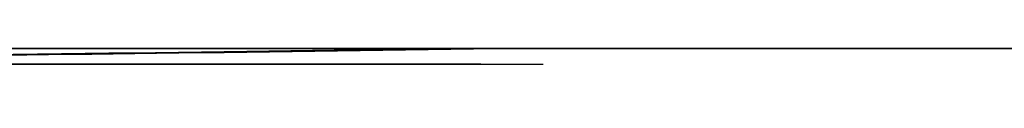
# Model space of a CAD drawing. Units: centimetres. Extents: x 3221 to 4318, y 560 to 1365.
# Drawn here: x 3800 to 3802, y 974 to 974 of the extents above; entities that cross this region are included whole.
import ezdxf

# ---------------------------------------------------------------- set-up
doc = ezdxf.new("R2010")
doc.units = ezdxf.units.CM
doc.header["$MEASUREMENT"] = 0
doc.layers.add('Warstwa 1', color=7, linetype='Continuous')

msp = doc.modelspace()

# ---------------------------------------------------------------- linework, layer by layer
at = {"layer": 'Warstwa 1'}
for points in [[(3801.0462, 974.4827), (3797.9904, 974.4827), (3794.9031, 974.4512), (3791.8473, 974.4512)], [(3801.0462, 974.4827), (3797.9904, 974.4827), (3794.9031, 974.4512), (3791.8473, 974.4512)], [(3801.0462, 974.4827), (3798.274, 974.4827), (3795.5017, 974.4512), (3792.7294, 974.4512)], [(3801.0462, 974.4827), (3798.274, 974.4827), (3795.5017, 974.4512), (3792.7294, 974.4512)], [(3801.0462, 974.4827), (3798.274, 974.4827), (3795.5017, 974.4512), (3792.7294, 974.4512)], [(3800.8887, 974.4827), (3798.1794, 974.4827), (3795.4387, 974.4512), (3792.7294, 974.4512)], [(3801.0462, 974.4827), (3798.6205, 974.4827), (3796.1947, 974.4827), (3793.8005, 974.4512)], [(3801.0462, 974.4827), (3798.652, 974.4827), (3796.2263, 974.4827), (3793.832, 974.4512)], [(3801.0462, 974.4827), (3798.652, 974.4827), (3796.2578, 974.4827), (3793.895, 974.4512)], [(3800.4162, 974.4827), (3798.2425, 974.4827), (3796.0687, 974.4827), (3793.895, 974.4512)], [(3800.9517, 974.4827), (3798.589, 974.4827), (3796.2263, 974.4827), (3793.895, 974.4512)], [(3801.1407, 974.4827), (3799.156, 974.4827), (3797.1398, 974.4827), (3795.1551, 974.4512)], [(3795.1551, 974.4512), (3797.1083, 974.4512), (3799.0615, 974.4512), (3801.0147, 974.4827)], [(3795.1551, 974.4512), (3797.1083, 974.4512), (3799.0615, 974.4512), (3801.0147, 974.4827)], [(3801.1407, 974.4827), (3799.156, 974.4827), (3797.1713, 974.4827), (3795.1866, 974.4512)], [(3801.0462, 974.4827), (3799.1245, 974.4827), (3797.1713, 974.4827), (3795.2181, 974.4512)], [(3801.1407, 974.4827), (3799.156, 974.4827), (3797.2028, 974.4827), (3795.2181, 974.4512)], [(3801.0462, 974.4827), (3799.1245, 974.4827), (3797.1713, 974.4827), (3795.2497, 974.4512)], [(3795.2497, 974.4512), (3797.1713, 974.4512), (3799.093, 974.4512), (3801.0147, 974.4827)], [(3795.2497, 974.4512), (3797.1713, 974.4512), (3799.093, 974.4512), (3801.0462, 974.4827)], [(3801.0462, 974.4827), (3799.1245, 974.4827), (3797.1713, 974.4827), (3795.2497, 974.4512)], [(3801.0462, 974.4827), (3799.1245, 974.4827), (3797.1713, 974.4827), (3795.2497, 974.4512)], [(3801.0462, 974.4827), (3799.1245, 974.4827), (3797.1713, 974.4827), (3795.2497, 974.4512)], [(3801.1407, 974.4827), (3799.1875, 974.4827), (3797.2344, 974.4827), (3795.2497, 974.4512)], [(3795.2812, 974.4512), (3797.2028, 974.4512), (3799.1245, 974.4512), (3801.0147, 974.4827)], [(3795.2812, 974.4512), (3797.2028, 974.4512), (3799.1245, 974.4512), (3801.0147, 974.4827)], [(3801.0462, 974.4827), (3799.156, 974.4827), (3797.2344, 974.4827), (3795.3127, 974.4512)], [(3801.0462, 974.4827), (3799.156, 974.4827), (3797.2344, 974.4827), (3795.3127, 974.4512)], [(3801.0462, 974.4827), (3799.156, 974.4827), (3797.2344, 974.4827), (3795.3442, 974.4512)], [(3801.0462, 974.4827), (3799.156, 974.4827), (3797.2659, 974.4827), (3795.3757, 974.4512)], [(3795.4387, 974.4512), (3797.2974, 974.4512), (3799.156, 974.4512), (3801.0147, 974.4827)], [(3801.0462, 974.4827), (3799.2191, 974.4827), (3797.3604, 974.4827), (3795.5017, 974.4512)], [(3801.0462, 974.4827), (3799.3136, 974.4827), (3797.5809, 974.4827), (3795.8797, 974.4827)], [(3801.1407, 974.4827), (3799.4711, 974.4827), (3797.7699, 974.4827), (3796.0687, 974.4827)], [(3801.1092, 974.4827), (3799.4396, 974.4827), (3797.7699, 974.4827), (3796.1317, 974.4827)], [(3801.1407, 974.4827), (3799.5026, 974.4827), (3797.8644, 974.4827), (3796.2578, 974.4827)], [(3801.0462, 974.4827), (3799.4711, 974.4827), (3797.8644, 974.4827), (3796.2893, 974.4827)], [(3801.0462, 974.4827), (3799.4711, 974.4827), (3797.8959, 974.4827), (3796.3208, 974.4827)], [(3801.1407, 974.4827), (3799.5971, 974.4827), (3798.0534, 974.4827), (3796.5098, 974.4827)], [(3801.0462, 974.4827), (3799.5656, 974.4827), (3798.0534, 974.4827), (3796.5728, 974.4827)], [(3801.1407, 974.4827), (3799.6286, 974.4827), (3798.1164, 974.4827), (3796.6358, 974.4827)], [(3801.0462, 974.4827), (3799.6916, 974.4827), (3798.3055, 974.4827), (3796.9508, 974.4827)], [(3801.1407, 974.4827), (3799.7546, 974.4827), (3798.3685, 974.4827), (3796.9823, 974.4827)], [(3801.0462, 974.4827), (3799.9751, 974.4827), (3798.8725, 974.4827), (3797.8014, 974.4827)], [(3801.0462, 974.4827), (3799.9751, 974.4827), (3798.904, 974.4827), (3797.8644, 974.4827)], [(3801.0462, 974.4827), (3800.0696, 974.4827), (3799.0615, 974.4827), (3798.0849, 974.4827)], [(3801.0462, 974.4827), (3800.1011, 974.4827), (3799.1245, 974.4827), (3798.1479, 974.4827)], [(3801.0462, 974.4827), (3800.1011, 974.4827), (3799.156, 974.4827), (3798.211, 974.4827)], [(3801.2668, 974.4827), (3800.4162, 974.4827), (3799.5026, 974.4827), (3798.6205, 974.4827)], [(3801.0462, 974.4827), (3800.2587, 974.4827), (3799.4396, 974.4827), (3798.6835, 974.4827)], [(3801.0462, 974.4827), (3800.2902, 974.4827), (3799.4711, 974.4827), (3798.715, 974.4827)], [(3801.0462, 974.4827), (3800.3217, 974.4827), (3799.5341, 974.4827), (3798.8095, 974.4827)], [(3801.0462, 974.4827), (3800.3532, 974.4827), (3799.6601, 974.4827), (3798.967, 974.4827)], [(3799.2821, 974.4827), (3799.8491, 974.4827), (3800.4792, 974.4827), (3801.0462, 974.4827)], [(3801.0462, 974.4827), (3800.6367, 974.4827), (3800.1641, 974.4827), (3799.7546, 974.4827)], [(3801.2668, 974.4827), (3800.8572, 974.4827), (3800.3847, 974.4827), (3799.9751, 974.4827)], [(3800.1326, 974.4827), (3800.4477, 974.4827), (3800.8257, 974.4827), (3801.1407, 974.4827)], [(3801.0462, 974.4827), (3800.8572, 974.4827), (3800.6052, 974.4827), (3800.4162, 974.4827)], [(3801.0462, 974.4827), (3800.9517, 974.4827), (3800.6997, 974.4827), (3800.6052, 974.4827)], [(3801.1407, 974.4827), (3801.0777, 974.4827), (3800.8887, 974.4827), (3800.8257, 974.4827)], [(3801.0462, 974.4827), (3801.0147, 974.4827), (3800.9517, 974.4827), (3800.8887, 974.4827)], [(3801.0462, 974.4827), (3801.0462, 974.4827), (3800.9517, 974.4827), (3800.9517, 974.4827)], [(3801.1092, 974.4827), (3801.0777, 974.4827), (3801.0462, 974.4827), (3801.0147, 974.4827)], [(3801.1092, 974.4827), (3801.1092, 974.4827), (3801.0147, 974.4827), (3801.0147, 974.4827)], [(3801.1092, 974.4827), (3801.1092, 974.4827), (3801.0147, 974.4827), (3801.0147, 974.4827)], [(3801.1092, 974.4827), (3801.1092, 974.4827), (3801.0147, 974.4827), (3801.0147, 974.4827)], [(3801.0462, 974.4827), (3801.0462, 974.4827), (3801.0462, 974.4827), (3801.0462, 974.4827)], [(3801.0462, 974.4827), (3801.0462, 974.4827), (3801.0462, 974.4827), (3801.0462, 974.4827)], [(3801.0462, 974.4827), (3801.0462, 974.4827), (3801.0462, 974.4827), (3801.0462, 974.4827)], [(3801.0462, 974.4827), (3801.0462, 974.4827), (3801.0462, 974.4827), (3801.0462, 974.4827)], [(3801.0462, 974.4827), (3801.0462, 974.4827), (3801.0462, 974.4827), (3801.0462, 974.4827)], [(3801.0462, 974.4827), (3801.0462, 974.4827), (3801.0462, 974.4827), (3801.0462, 974.4827)], [(3801.0462, 974.4827), (3801.0462, 974.4827), (3801.0462, 974.4827), (3801.0462, 974.4827)], [(3801.0462, 974.4827), (3801.0462, 974.4827), (3801.0462, 974.4827), (3801.0462, 974.4827)], [(3801.0462, 974.4827), (3801.0462, 974.4827), (3801.0462, 974.4827), (3801.0462, 974.4827)], [(3801.0462, 974.4827), (3801.0462, 974.4827), (3801.0462, 974.4827), (3801.0462, 974.4827)], [(3801.0462, 974.4827), (3801.0462, 974.4827), (3801.0462, 974.4827), (3801.0462, 974.4827)], [(3801.0462, 974.4827), (3801.0462, 974.4827), (3801.0777, 974.4827), (3801.0777, 974.4827)], [(3801.0462, 974.4827), (3801.0462, 974.4827), (3801.0462, 974.4827), (3801.0462, 974.4827)], [(3801.0462, 974.4827), (3801.0462, 974.4827), (3801.0462, 974.4827), (3801.0462, 974.4827)], [(3801.0777, 974.4827), (3801.0777, 974.4827), (3801.0462, 974.4827), (3801.0462, 974.4827)], [(3801.0462, 974.4827), (3801.0462, 974.4827), (3801.0462, 974.4827), (3801.0462, 974.4827)], [(3801.0777, 974.4827), (3801.0777, 974.4827), (3801.0462, 974.4827), (3801.0462, 974.4827)], [(3801.0462, 974.4827), (3801.0462, 974.4827), (3801.0462, 974.4827), (3801.0462, 974.4827)], [(3801.0777, 974.4827), (3801.0777, 974.4827), (3801.0462, 974.4827), (3801.0462, 974.4827)], [(3801.0462, 974.4827), (3801.0462, 974.4827), (3801.0462, 974.4827), (3801.0462, 974.4827)], [(3801.0462, 974.4827), (3801.0462, 974.4827), (3801.0462, 974.4827), (3801.0462, 974.4827)], [(3801.0462, 974.4827), (3801.0462, 974.4827), (3801.0462, 974.4827), (3801.0462, 974.4827)], [(3801.0462, 974.4827), (3801.0462, 974.4827), (3801.0462, 974.4827), (3801.0462, 974.4827)], [(3801.0777, 974.4827), (3801.0777, 974.4827), (3801.0462, 974.4827), (3801.0462, 974.4827)], [(3801.0462, 974.4827), (3801.0462, 974.4827), (3801.0462, 974.4827), (3801.0462, 974.4827)], [(3801.0462, 974.4827), (3801.0462, 974.4827), (3801.0462, 974.4827), (3801.0462, 974.4827)], [(3801.1092, 974.4827), (3801.1092, 974.4827), (3801.0462, 974.4827), (3801.0462, 974.4827)], [(3801.0462, 974.4827), (3801.0462, 974.4827), (3801.0462, 974.4827), (3801.0462, 974.4827)], [(3801.0462, 974.4827), (3801.0462, 974.4827), (3801.0462, 974.4827), (3801.0462, 974.4827)], [(3801.0462, 974.4827), (3801.0462, 974.4827), (3801.0462, 974.4827), (3801.0462, 974.4827)], [(3801.0462, 974.4827), (3801.0462, 974.4827), (3801.0462, 974.4827), (3801.0462, 974.4827)], [(3801.0462, 974.4827), (3801.0462, 974.4827), (3801.0462, 974.4827), (3801.0462, 974.4827)], [(3801.0462, 974.4827), (3801.0462, 974.4827), (3801.0462, 974.4827), (3801.0462, 974.4827)], [(3801.0462, 974.4827), (3801.0462, 974.4827), (3801.0462, 974.4827), (3801.0462, 974.4827)], [(3801.0462, 974.4827), (3801.0462, 974.4827), (3801.0462, 974.4827), (3801.0462, 974.4827)], [(3801.0462, 974.4827), (3801.0462, 974.4827), (3801.0462, 974.4827), (3801.0462, 974.4827)], [(3801.0462, 974.4827), (3801.0462, 974.4827), (3801.0462, 974.4827), (3801.0462, 974.4827)], [(3801.0462, 974.4827), (3801.0462, 974.4827), (3801.0462, 974.4827), (3801.0462, 974.4827)], [(3801.0777, 974.4827), (3801.0777, 974.4827), (3801.0777, 974.4827), (3801.0777, 974.4827)], [(3801.0777, 974.4827), (3801.0777, 974.4827), (3801.0777, 974.4827), (3801.0777, 974.4827)], [(3801.2353, 974.4827), (3801.2353, 974.4827), (3801.0777, 974.4827), (3801.0777, 974.4827)], [(3801.2668, 974.4827), (3801.2668, 974.4827), (3801.0777, 974.4827), (3801.0777, 974.4827)], [(3801.2353, 974.4827), (3801.2353, 974.4827), (3801.0777, 974.4827), (3801.0777, 974.4827)], [(3801.2353, 974.4827), (3801.2353, 974.4827), (3801.0777, 974.4827), (3801.0777, 974.4827)], [(3801.2353, 974.4827), (3801.2353, 974.4827), (3801.0777, 974.4827), (3801.0777, 974.4827)], [(3801.2353, 974.4827), (3801.2353, 974.4827), (3801.0777, 974.4827), (3801.0777, 974.4827)], [(3801.2353, 974.4827), (3801.2353, 974.4827), (3801.0777, 974.4827), (3801.0777, 974.4827)], [(3801.2353, 974.4827), (3801.2353, 974.4827), (3801.0777, 974.4827), (3801.0777, 974.4827)], [(3801.2353, 974.4827), (3801.2353, 974.4827), (3801.0777, 974.4827), (3801.0777, 974.4827)], [(3801.1092, 974.4827), (3801.1092, 974.4827), (3801.1092, 974.4827), (3801.1092, 974.4827)], [(3801.1092, 974.4827), (3801.1092, 974.4827), (3801.1092, 974.4827), (3801.1092, 974.4827)], [(3801.2668, 974.4827), (3801.2668, 974.4827), (3801.1092, 974.4827), (3801.1092, 974.4827)], [(3801.1092, 974.4827), (3801.1407, 974.4827), (3801.2038, 974.4827), (3801.2353, 974.4827)], [(3801.2353, 974.4827), (3801.2353, 974.4827), (3801.1092, 974.4827), (3801.1092, 974.4827)], [(3801.2353, 974.4827), (3801.2353, 974.4827), (3801.1092, 974.4827), (3801.1092, 974.4827)], [(3801.2353, 974.4827), (3801.2038, 974.4827), (3801.1407, 974.4827), (3801.1092, 974.4827)], [(3801.2353, 974.4827), (3801.2353, 974.4827), (3801.1092, 974.4827), (3801.1092, 974.4827)], [(3801.2353, 974.4827), (3801.2353, 974.4827), (3801.1092, 974.4827), (3801.1092, 974.4827)], [(3801.2353, 974.4827), (3801.2353, 974.4827), (3801.1092, 974.4827), (3801.1092, 974.4827)], [(3801.1407, 974.4827), (3801.1407, 974.4827), (3801.1407, 974.4827), (3801.1407, 974.4827)], [(3801.1407, 974.4827), (3801.1407, 974.4827), (3801.1407, 974.4827), (3801.1407, 974.4827)], [(3801.1407, 974.4827), (3801.1407, 974.4827), (3801.1407, 974.4827), (3801.1407, 974.4827)], [(3801.1407, 974.4827), (3801.1407, 974.4827), (3801.1407, 974.4827), (3801.1407, 974.4827)], [(3801.2353, 974.4827), (3801.2353, 974.4827), (3801.1407, 974.4827), (3801.1407, 974.4827)], [(3801.2353, 974.4827), (3801.2353, 974.4827), (3801.1407, 974.4827), (3801.1407, 974.4827)], [(3801.2038, 974.4827), (3801.2038, 974.4827), (3801.1407, 974.4827), (3801.1407, 974.4827)], [(3801.2353, 974.4827), (3801.2353, 974.4827), (3801.1407, 974.4827), (3801.1407, 974.4827)], [(3801.2353, 974.4827), (3801.2353, 974.4827), (3801.1407, 974.4827), (3801.1407, 974.4827)], [(3801.2353, 974.4827), (3801.2353, 974.4827), (3801.1407, 974.4827), (3801.1407, 974.4827)], [(3801.2353, 974.4827), (3801.2353, 974.4827), (3801.1407, 974.4827), (3801.1407, 974.4827)], [(3801.1407, 974.4827), (3801.1407, 974.4827), (3801.2353, 974.4827), (3801.2353, 974.4827)], [(3801.2353, 974.4827), (3801.2353, 974.4827), (3801.1407, 974.4827), (3801.1407, 974.4827)], [(3801.1407, 974.4827), (3801.1407, 974.4827), (3801.2038, 974.4827), (3801.2038, 974.4827)], [(3801.2353, 974.4827), (3801.2353, 974.4827), (3801.1407, 974.4827), (3801.1407, 974.4827)], [(3801.2353, 974.4827), (3801.2353, 974.4827), (3801.1407, 974.4827), (3801.1407, 974.4827)], [(3801.2353, 974.4827), (3801.2353, 974.4827), (3801.1407, 974.4827), (3801.1407, 974.4827)], [(3801.2353, 974.4827), (3801.2353, 974.4827), (3801.1407, 974.4827), (3801.1407, 974.4827)], [(3801.2353, 974.4827), (3801.2353, 974.4827), (3801.1407, 974.4827), (3801.1407, 974.4827)], [(3801.2353, 974.4827), (3801.2353, 974.4827), (3801.1407, 974.4827), (3801.1407, 974.4827)], [(3801.2038, 974.4827), (3801.2038, 974.4827), (3801.1407, 974.4827), (3801.1407, 974.4827)], [(3801.2038, 974.4827), (3801.2038, 974.4827), (3801.1407, 974.4827), (3801.1407, 974.4827)], [(3801.2038, 974.4827), (3801.2038, 974.4827), (3801.1407, 974.4827), (3801.1407, 974.4827)], [(3801.2353, 974.4827), (3801.2353, 974.4827), (3801.1407, 974.4827), (3801.1407, 974.4827)], [(3801.2038, 974.4827), (3801.2038, 974.4827), (3801.2038, 974.4827), (3801.2038, 974.4827)], [(3801.2983, 974.4827), (3801.2983, 974.4827), (3801.2038, 974.4827), (3801.2038, 974.4827)], [(3801.2038, 974.4827), (3801.2038, 974.4827), (3801.2983, 974.4827), (3801.2983, 974.4827)], [(3801.2983, 974.4827), (3801.2983, 974.4827), (3801.2038, 974.4827), (3801.2038, 974.4827)], [(3801.2983, 974.4827), (3801.2983, 974.4827), (3801.2038, 974.4827), (3801.2038, 974.4827)], [(3801.2983, 974.4827), (3801.2983, 974.4827), (3801.2038, 974.4827), (3801.2038, 974.4827)], [(3801.2983, 974.4827), (3801.2983, 974.4827), (3801.2038, 974.4827), (3801.2038, 974.4827)], [(3801.2353, 974.4827), (3801.2353, 974.4827), (3801.2353, 974.4827), (3801.2353, 974.4827)], [(3801.2353, 974.4827), (3801.2353, 974.4827), (3801.2353, 974.4827), (3801.2353, 974.4827)], [(3801.2983, 974.4827), (3801.2983, 974.4827), (3801.2353, 974.4827), (3801.2353, 974.4827)], [(3801.3298, 974.4827), (3801.3298, 974.4827), (3801.2353, 974.4827), (3801.2353, 974.4827)], [(3801.2983, 974.4827), (3801.2983, 974.4827), (3801.2353, 974.4827), (3801.2353, 974.4827)], [(3801.2983, 974.4827), (3801.2983, 974.4827), (3801.2353, 974.4827), (3801.2353, 974.4827)], [(3801.2983, 974.4827), (3801.2983, 974.4827), (3801.2353, 974.4827), (3801.2353, 974.4827)], [(3801.2983, 974.4827), (3801.2983, 974.4827), (3801.2353, 974.4827), (3801.2353, 974.4827)], [(3801.2353, 974.4827), (3801.2353, 974.4827), (3801.3298, 974.4827), (3801.3298, 974.4827)], [(3801.2983, 974.4827), (3801.2983, 974.4827), (3801.2353, 974.4827), (3801.2353, 974.4827)], [(3801.2983, 974.4827), (3801.2983, 974.4827), (3801.2353, 974.4827), (3801.2353, 974.4827)], [(3801.2983, 974.4827), (3801.2983, 974.4827), (3801.2353, 974.4827), (3801.2353, 974.4827)], [(3801.3298, 974.4827), (3801.3298, 974.4827), (3801.2353, 974.4827), (3801.2353, 974.4827)], [(3801.3298, 974.4827), (3801.3298, 974.4827), (3801.2353, 974.4827), (3801.2353, 974.4827)], [(3802.0543, 974.4827), (3801.8338, 974.4827), (3801.4873, 974.4827), (3801.2668, 974.4827)], [(3801.2668, 974.4827), (3801.2668, 974.4827), (3801.2668, 974.4827), (3801.2668, 974.4827)], [(3801.2668, 974.4827), (3801.2668, 974.4827), (3801.2668, 974.4827), (3801.2668, 974.4827)], [(3801.2668, 974.4827), (3801.2668, 974.4827), (3801.2668, 974.4827), (3801.2668, 974.4827)], [(3801.2668, 974.4827), (3801.2668, 974.4827), (3801.2668, 974.4827), (3801.2668, 974.4827)], [(3801.2668, 974.4827), (3801.2668, 974.4827), (3801.2668, 974.4827), (3801.2668, 974.4827)], [(3803.0624, 974.4827), (3802.4639, 974.4827), (3801.8338, 974.4827), (3801.2668, 974.4827)], [(3801.2668, 974.4827), (3801.2668, 974.4827), (3801.2668, 974.4827), (3801.2668, 974.4827)], [(3803.0624, 974.4827), (3802.4954, 974.4827), (3801.8653, 974.4827), (3801.2668, 974.4827)], [(3802.0543, 974.4827), (3801.8338, 974.4827), (3801.4873, 974.4827), (3801.2668, 974.4827)], [(3801.2668, 974.4827), (3801.2668, 974.4827), (3801.2668, 974.4827), (3801.2668, 974.4827)], [(3802.0543, 974.4827), (3801.8338, 974.4827), (3801.4873, 974.4827), (3801.2668, 974.4827)], [(3802.0543, 974.4827), (3801.8338, 974.4827), (3801.5188, 974.4827), (3801.2668, 974.4827)], [(3802.0228, 974.4827), (3801.8023, 974.4827), (3801.4873, 974.4827), (3801.2668, 974.4827)], [(3802.0228, 974.4827), (3801.8023, 974.4827), (3801.4873, 974.4827), (3801.2668, 974.4827)], [(3802.0228, 974.4827), (3801.8023, 974.4827), (3801.4873, 974.4827), (3801.2668, 974.4827)], [(3801.2983, 974.4827), (3801.2983, 974.4827), (3801.2983, 974.4827), (3801.2983, 974.4827)], [(3801.2983, 974.4827), (3801.2983, 974.4827), (3801.2983, 974.4827), (3801.2983, 974.4827)], [(3801.2983, 974.4827), (3801.2983, 974.4827), (3801.2983, 974.4827), (3801.2983, 974.4827)], [(3801.2983, 974.4827), (3801.2983, 974.4827), (3801.2983, 974.4827), (3801.2983, 974.4827)], [(3801.2983, 974.4827), (3801.2983, 974.4827), (3801.2983, 974.4827), (3801.2983, 974.4827)], [(3801.2983, 974.4827), (3801.2983, 974.4827), (3801.2983, 974.4827), (3801.2983, 974.4827)], [(3801.5503, 974.4827), (3801.5188, 974.4827), (3801.3298, 974.4827), (3801.2983, 974.4827)], [(3801.5188, 974.4827), (3801.5188, 974.4827), (3801.2983, 974.4827), (3801.2983, 974.4827)], [(3801.5188, 974.4827), (3801.5188, 974.4827), (3801.2983, 974.4827), (3801.2983, 974.4827)], [(3801.2983, 974.4827), (3801.5188, 974.4827), (3801.8338, 974.4827), (3802.0543, 974.4827)], [(3802.0543, 974.4827), (3801.8338, 974.4827), (3801.5188, 974.4827), (3801.2983, 974.4827)], [(3802.0228, 974.4827), (3801.8023, 974.4827), (3801.5188, 974.4827), (3801.2983, 974.4827)], [(3802.0228, 974.4827), (3801.8338, 974.4827), (3801.4873, 974.4827), (3801.2983, 974.4827)], [(3801.5188, 974.4827), (3801.5188, 974.4827), (3801.2983, 974.4827), (3801.2983, 974.4827)], [(3801.2983, 974.4827), (3801.2983, 974.4827), (3801.5188, 974.4827), (3801.5188, 974.4827)], [(3801.5188, 974.4827), (3801.5188, 974.4827), (3801.2983, 974.4827), (3801.2983, 974.4827)], [(3801.5188, 974.4827), (3801.5188, 974.4827), (3801.2983, 974.4827), (3801.2983, 974.4827)], [(3801.5188, 974.4827), (3801.5188, 974.4827), (3801.2983, 974.4827), (3801.2983, 974.4827)], [(3802.0228, 974.4827), (3801.8023, 974.4827), (3801.5188, 974.4827), (3801.2983, 974.4827)], [(3801.5503, 974.4827), (3801.5188, 974.4827), (3801.3298, 974.4827), (3801.2983, 974.4827)], [(3801.9913, 974.4827), (3801.8023, 974.4827), (3801.4873, 974.4827), (3801.2983, 974.4827)], [(3801.4558, 974.4827), (3801.4558, 974.4827), (3801.3298, 974.4827), (3801.2983, 974.4827)], [(3801.4558, 974.4827), (3801.4558, 974.4827), (3801.2983, 974.4827), (3801.2983, 974.4827)], [(3801.9913, 974.4827), (3801.8023, 974.4827), (3801.4873, 974.4827), (3801.2983, 974.4827)], [(3802.0228, 974.4827), (3801.8023, 974.4827), (3801.5188, 974.4827), (3801.2983, 974.4827)], [(3802.0228, 974.4827), (3801.8338, 974.4827), (3801.4873, 974.4827), (3801.2983, 974.4827)], [(3802.0228, 974.4827), (3801.8023, 974.4827), (3801.4873, 974.4827), (3801.2983, 974.4827)], [(3801.5503, 974.4827), (3801.5503, 974.4827), (3801.3298, 974.4827), (3801.3298, 974.4827)], [(3801.4873, 974.4827), (3801.4558, 974.4827), (3801.3613, 974.4827), (3801.3298, 974.4827)], [(3801.3298, 974.4827), (3801.3613, 974.4827), (3801.4558, 974.4827), (3801.4873, 974.4827)], [(3801.5188, 974.4827), (3801.5188, 974.4827), (3801.3298, 974.4827), (3801.3298, 974.4827)], [(3801.5188, 974.4827), (3801.5188, 974.4827), (3801.3298, 974.4827), (3801.3298, 974.4827)], [(3801.4873, 974.4827), (3801.4558, 974.4827), (3801.3613, 974.4827), (3801.3298, 974.4827)], [(3801.4558, 974.4827), (3801.5503, 974.4827), (3801.7078, 974.4827), (3801.8023, 974.4827)], [(3801.4558, 974.4827), (3801.4558, 974.4827), (3801.4558, 974.4827), (3801.4558, 974.4827)], [(3801.8023, 974.4827), (3801.7078, 974.4827), (3801.5503, 974.4827), (3801.4558, 974.4827)], [(3801.8023, 974.4827), (3801.7708, 974.4827), (3801.5188, 974.4827), (3801.4558, 974.4827)], [(3801.4873, 974.4827), (3801.4873, 974.4827), (3801.4873, 974.4827), (3801.4873, 974.4827)], [(3801.8023, 974.4827), (3801.8023, 974.4827), (3801.4873, 974.4827), (3801.4873, 974.4827)], [(3801.4873, 974.4827), (3801.4873, 974.4827), (3801.8023, 974.4827), (3801.8023, 974.4827)], [(3801.5188, 974.4827), (3801.5188, 974.4827), (3801.5188, 974.4827), (3801.5188, 974.4827)], [(3801.5188, 974.4827), (3801.5188, 974.4827), (3801.5188, 974.4827), (3801.5188, 974.4827)], [(3801.8023, 974.4827), (3801.7393, 974.4827), (3801.5818, 974.4827), (3801.5188, 974.4827)], [(3801.5503, 974.4827), (3801.5503, 974.4827), (3801.5188, 974.4827), (3801.5188, 974.4827)], [(3801.5188, 974.4827), (3801.5188, 974.4827), (3801.6133, 974.4827), (3801.6133, 974.4827)], [(3801.5818, 974.4827), (3801.5818, 974.4827), (3801.5188, 974.4827), (3801.5188, 974.4827)], [(3801.5818, 974.4827), (3801.5818, 974.4827), (3801.5188, 974.4827), (3801.5188, 974.4827)], [(3801.6133, 974.4827), (3801.6133, 974.4827), (3801.5188, 974.4827), (3801.5188, 974.4827)], [(3801.6448, 974.4827), (3801.6448, 974.4827), (3801.5188, 974.4827), (3801.5188, 974.4827)], [(3801.6448, 974.4827), (3801.6448, 974.4827), (3801.5188, 974.4827), (3801.5188, 974.4827)], [(3801.9913, 974.4827), (3801.8968, 974.4827), (3801.6133, 974.4827), (3801.5188, 974.4827)], [(3801.5818, 974.4827), (3801.5818, 974.4827), (3801.5503, 974.4827), (3801.5818, 974.4827)], [(3801.5503, 974.4827), (3801.5503, 974.4827), (3801.5503, 974.4827), (3801.5503, 974.4827)], [(3801.9913, 974.4827), (3801.8968, 974.4827), (3801.6448, 974.4827), (3801.5503, 974.4827)], [(3801.9913, 974.4827), (3801.8968, 974.4827), (3801.6448, 974.4827), (3801.5503, 974.4827)], [(3801.5503, 974.4827), (3801.5503, 974.4827), (3801.5503, 974.4827), (3801.5503, 974.4827)], [(3801.6133, 974.4827), (3801.6133, 974.4827), (3801.5818, 974.4827), (3801.6133, 974.4827)], [(3801.9913, 974.4827), (3801.9283, 974.4827), (3801.6448, 974.4827), (3801.5818, 974.4827)], [(3801.5818, 974.4827), (3801.6448, 974.4827), (3801.9283, 974.4827), (3801.9913, 974.4827)], [(3801.9913, 974.4827), (3801.9283, 974.4827), (3801.6448, 974.4827), (3801.5818, 974.4827)], [(3801.9913, 974.4827), (3801.9283, 974.4827), (3801.6448, 974.4827), (3801.5818, 974.4827)], [(3801.9913, 974.4827), (3801.9283, 974.4827), (3801.6448, 974.4827), (3801.6133, 974.4827)], [(3801.6448, 974.4827), (3801.6448, 974.4827), (3801.6448, 974.4827), (3801.6448, 974.4827)], [(3801.9913, 974.4827), (3801.9598, 974.4827), (3801.6448, 974.4827), (3801.6448, 974.4827)], [(3801.9913, 974.4827), (3801.9913, 974.4827), (3801.6448, 974.4827), (3801.6448, 974.4827)], [(3801.6763, 974.4827), (3801.6763, 974.4827), (3801.8023, 974.4827), (3801.8023, 974.4827)], [(3801.8023, 974.4827), (3801.8023, 974.4827), (3801.7708, 974.4827), (3801.8023, 974.4827)], [(3801.8023, 974.4827), (3801.8338, 974.4827), (3801.9283, 974.4827), (3801.9598, 974.4827)], [(3801.9598, 974.4827), (3801.9283, 974.4827), (3801.8338, 974.4827), (3801.8023, 974.4827)], [(3801.9598, 974.4827), (3801.9283, 974.4827), (3801.8338, 974.4827), (3801.8023, 974.4827)], [(3801.8023, 974.4827), (3801.8023, 974.4827), (3801.9598, 974.4827), (3801.9598, 974.4827)], [(3801.8023, 974.4827), (3801.8023, 974.4827), (3801.9913, 974.4827), (3801.9913, 974.4827)], [(3801.9598, 974.4827), (3801.9598, 974.4827), (3801.8023, 974.4827), (3801.8023, 974.4827)], [(3801.9598, 974.4827), (3801.9283, 974.4827), (3801.8338, 974.4827), (3801.8023, 974.4827)], [(3801.9598, 974.4827), (3801.9283, 974.4827), (3801.8338, 974.4827), (3801.8023, 974.4827)], [(3801.9913, 974.4827), (3801.9913, 974.4827), (3801.8023, 974.4827), (3801.8023, 974.4827)], [(3801.9598, 974.4827), (3801.9598, 974.4827), (3801.9598, 974.4827), (3801.9598, 974.4827)], [(3801.9598, 974.4827), (3802.0228, 974.4827), (3802.2119, 974.4827), (3802.3064, 974.4827)], [(3802.2749, 974.4827), (3802.2119, 974.4827), (3802.0543, 974.4827), (3801.9598, 974.4827)], [(3801.9598, 974.4827), (3802.0228, 974.4827), (3802.1804, 974.4827), (3802.2434, 974.4827)], [(3801.9598, 974.4827), (3801.9598, 974.4827), (3802.1804, 974.4827), (3802.1804, 974.4827)], [(3802.3064, 974.4827), (3802.2119, 974.4827), (3802.0858, 974.4827), (3801.9598, 974.4827)], [(3802.2434, 974.4827), (3802.1804, 974.4827), (3802.0228, 974.4827), (3801.9598, 974.4827)], [(3801.9913, 974.4827), (3801.9913, 974.4827), (3801.9913, 974.4827), (3801.9913, 974.4827)], [(3801.9913, 974.4827), (3801.9913, 974.4827), (3801.9913, 974.4827), (3801.9913, 974.4827)], [(3801.9913, 974.4827), (3801.9913, 974.4827), (3801.9913, 974.4827), (3801.9913, 974.4827)], [(3802.2119, 974.4827), (3802.2119, 974.4827), (3801.9913, 974.4827), (3801.9913, 974.4827)], [(3802.1488, 974.4827), (3802.1488, 974.4827), (3801.9913, 974.4827), (3801.9913, 974.4827)], [(3802.1488, 974.4827), (3802.1173, 974.4827), (3802.0228, 974.4827), (3801.9913, 974.4827)], [(3801.9913, 974.4827), (3801.9913, 974.4827), (3802.1488, 974.4827), (3802.1488, 974.4827)], [(3802.1488, 974.4827), (3802.1488, 974.4827), (3801.9913, 974.4827), (3801.9913, 974.4827)], [(3802.1488, 974.4827), (3802.1488, 974.4827), (3801.9913, 974.4827), (3801.9913, 974.4827)], [(3802.1804, 974.4827), (3802.1804, 974.4827), (3801.9913, 974.4827), (3801.9913, 974.4827)], [(3802.1804, 974.4827), (3802.1804, 974.4827), (3801.9913, 974.4827), (3801.9913, 974.4827)], [(3802.1488, 974.4827), (3802.1173, 974.4827), (3802.0228, 974.4827), (3801.9913, 974.4827)], [(3802.1488, 974.4827), (3802.1488, 974.4827), (3802.0228, 974.4827), (3801.9913, 974.4827)], [(3802.0228, 974.4827), (3802.0228, 974.4827), (3802.0228, 974.4827), (3802.0228, 974.4827)], [(3802.0228, 974.4827), (3802.0228, 974.4827), (3802.0228, 974.4827), (3802.0228, 974.4827)], [(3802.0228, 974.4827), (3802.0228, 974.4827), (3802.0228, 974.4827), (3802.0228, 974.4827)], [(3802.1488, 974.4827), (3802.1488, 974.4827), (3802.0228, 974.4827), (3802.0228, 974.4827)], [(3802.1173, 974.4827), (3802.1173, 974.4827), (3802.0228, 974.4827), (3802.0228, 974.4827)], [(3802.1804, 974.4827), (3802.1804, 974.4827), (3802.0228, 974.4827), (3802.0228, 974.4827)], [(3802.1488, 974.4827), (3802.1488, 974.4827), (3802.0228, 974.4827), (3802.0228, 974.4827)], [(3802.0543, 974.4827), (3802.0543, 974.4827), (3802.0543, 974.4827), (3802.0543, 974.4827)], [(3802.0543, 974.4827), (3802.0543, 974.4827), (3802.0543, 974.4827), (3802.0543, 974.4827)], [(3802.0543, 974.4827), (3802.0543, 974.4827), (3802.0543, 974.4827), (3802.0543, 974.4827)], [(3803.0624, 974.4827), (3802.7474, 974.4827), (3802.3694, 974.4827), (3802.0543, 974.4827)], [(3803.0624, 974.4827), (3802.7474, 974.4827), (3802.3694, 974.4827), (3802.0543, 974.4827)], [(3802.0543, 974.4827), (3802.0543, 974.4827), (3802.0543, 974.4827), (3802.0543, 974.4827)], [(3803.0624, 974.4827), (3802.7474, 974.4827), (3802.3694, 974.4827), (3802.0543, 974.4827)], [(3803.0309, 974.4827), (3802.7159, 974.4827), (3802.3694, 974.4827), (3802.0543, 974.4827)], [(3796.2263, 974.4512), (3797.8329, 974.4512), (3799.4396, 974.4512), (3801.0462, 974.4512)], [(3796.9193, 974.4512), (3798.337, 974.4512), (3799.7546, 974.4512), (3801.1407, 974.4512)], [(3797.3604, 974.4512), (3798.589, 974.4512), (3799.8176, 974.4512), (3801.0147, 974.4512)]]:
    msp.add_open_spline(points, degree=3, dxfattribs=at)
for points, knots in [([(3793.832, 974.4512), (3796.0372, 974.4512), (3799.1245, 974.4512), (3800.8887, 974.4827), (3800.8887, 974.4827), (3799.3766, 974.4827), (3797.8329, 974.4827), (3796.3208, 974.4827)], [0, 0, 0, 0, 0.333333, 0.333333, 0.333333, 0.333333, 1, 1, 1, 1]), ([(3801.0462, 974.4827), (3801.0462, 974.4827), (3801.0462, 974.4827), (3801.0462, 974.4827), (3801.0462, 974.4827), (3801.0462, 974.4827), (3801.0462, 974.4827), (3801.0462, 974.4827)], [0, 0, 0, 0, 0.333333, 0.333333, 0.333333, 0.333333, 1, 1, 1, 1]), ([(3801.0462, 974.4827), (3801.0462, 974.4827), (3801.0462, 974.4827), (3801.0462, 974.4827), (3801.0462, 974.4827), (3801.0462, 974.4827), (3801.0462, 974.4827), (3801.0462, 974.4827)], [0, 0, 0, 0, 0.333333, 0.333333, 0.333333, 0.333333, 1, 1, 1, 1]), ([(3801.0462, 974.4827), (3801.0462, 974.4827), (3801.0462, 974.4827), (3801.0462, 974.4827), (3801.0462, 974.4827), (3801.0462, 974.4827), (3801.0462, 974.4827), (3801.0462, 974.4827), (3801.0462, 974.4827), (3801.0462, 974.4827), (3801.0462, 974.4827), (3801.0462, 974.4827)], [0, 0, 0, 0, 0.25, 0.25, 0.25, 0.25, 0.5, 0.5, 0.5, 0.5, 1, 1, 1, 1]), ([(3801.1407, 974.4827), (3801.1407, 974.4827), (3801.1092, 974.4827), (3801.1407, 974.4827), (3801.1407, 974.4827), (3801.1092, 974.4827), (3801.1092, 974.4827), (3801.1092, 974.4827), (3801.1092, 974.4827), (3801.1092, 974.4827), (3801.0777, 974.4827), (3801.0777, 974.4827), (3801.0777, 974.4827), (3801.0777, 974.4827), (3801.0777, 974.4827), (3801.0777, 974.4827), (3801.0777, 974.4827), (3801.0777, 974.4827), (3801.0777, 974.4827), (3801.0777, 974.4827), (3801.0777, 974.4827), (3801.0777, 974.4827), (3801.0777, 974.4827), (3801.0777, 974.4827), (3801.0777, 974.4827), (3801.0777, 974.4827), (3801.0777, 974.4827), (3801.0777, 974.4827), (3801.0777, 974.4827), (3801.0777, 974.4827), (3801.0777, 974.4827), (3801.0777, 974.4827), (3801.0777, 974.4827), (3801.0777, 974.4827), (3801.0777, 974.4827), (3801.0777, 974.4827), (3801.0777, 974.4827), (3801.0777, 974.4827), (3801.0777, 974.4827), (3801.0777, 974.4827)], [0, 0, 0, 0, 0.090909, 0.090909, 0.090909, 0.090909, 0.181818, 0.181818, 0.181818, 0.181818, 0.272727, 0.272727, 0.272727, 0.272727, 0.363636, 0.363636, 0.363636, 0.363636, 0.454545, 0.454545, 0.454545, 0.454545, 0.545455, 0.545455, 0.545455, 0.545455, 0.636364, 0.636364, 0.636364, 0.636364, 0.727273, 0.727273, 0.727273, 0.727273, 0.818182, 0.818182, 0.818182, 0.818182, 1, 1, 1, 1]), ([(3801.1092, 974.4827), (3801.1092, 974.4827), (3801.1092, 974.4827), (3801.1092, 974.4827), (3801.1092, 974.4827), (3801.1092, 974.4827), (3801.1092, 974.4827), (3801.1092, 974.4827)], [0, 0, 0, 0, 0.333333, 0.333333, 0.333333, 0.333333, 1, 1, 1, 1]), ([(3801.1407, 974.4827), (3801.1407, 974.4827), (3801.1407, 974.4827), (3801.1407, 974.4827), (3801.1407, 974.4827), (3801.1407, 974.4827), (3801.1407, 974.4827), (3801.1407, 974.4827)], [0, 0, 0, 0, 0.333333, 0.333333, 0.333333, 0.333333, 1, 1, 1, 1]), ([(3801.2038, 974.4827), (3801.2038, 974.4827), (3801.2038, 974.4827), (3801.2038, 974.4827), (3801.2038, 974.4827), (3801.2038, 974.4827), (3801.2038, 974.4827), (3801.2038, 974.4827)], [0, 0, 0, 0, 0.333333, 0.333333, 0.333333, 0.333333, 1, 1, 1, 1]), ([(3801.2353, 974.4827), (3801.2353, 974.4827), (3801.2353, 974.4827), (3801.2353, 974.4827), (3801.2353, 974.4827), (3801.2353, 974.4827), (3801.2353, 974.4827), (3801.2353, 974.4827), (3801.2353, 974.4827), (3801.2353, 974.4827), (3801.2353, 974.4827), (3801.2353, 974.4827)], [0, 0, 0, 0, 0.25, 0.25, 0.25, 0.25, 0.5, 0.5, 0.5, 0.5, 1, 1, 1, 1]), ([(3801.2353, 974.4827), (3801.2353, 974.4827), (3801.2353, 974.4827), (3801.2353, 974.4827), (3801.2353, 974.4827), (3801.2353, 974.4827), (3801.2353, 974.4827), (3801.2353, 974.4827)], [0, 0, 0, 0, 0.333333, 0.333333, 0.333333, 0.333333, 1, 1, 1, 1]), ([(3801.2353, 974.4827), (3801.2353, 974.4827), (3801.2353, 974.4827), (3801.2353, 974.4827), (3801.2353, 974.4827), (3801.2353, 974.4827), (3801.2353, 974.4827), (3801.2353, 974.4827)], [0, 0, 0, 0, 0.333333, 0.333333, 0.333333, 0.333333, 1, 1, 1, 1]), ([(3801.3298, 974.4827), (3801.3298, 974.4827), (3801.3298, 974.4827), (3801.3298, 974.4827), (3801.3298, 974.4827), (3801.3298, 974.4827), (3801.2983, 974.4827), (3801.3298, 974.4827), (3801.3298, 974.4827), (3801.2983, 974.4827), (3801.2983, 974.4827), (3801.3298, 974.4827), (3801.3298, 974.4827), (3801.2983, 974.4827), (3801.2983, 974.4827), (3801.2983, 974.4827), (3801.2983, 974.4827), (3801.2983, 974.4827), (3801.2983, 974.4827), (3801.2983, 974.4827), (3801.2983, 974.4827), (3801.2983, 974.4827), (3801.2983, 974.4827), (3801.2983, 974.4827), (3801.2983, 974.4827), (3801.2983, 974.4827), (3801.2668, 974.4827), (3801.2668, 974.4827), (3801.2668, 974.4827), (3801.2668, 974.4827), (3801.2668, 974.4827), (3801.2668, 974.4827), (3801.2668, 974.4827), (3801.2668, 974.4827), (3801.2668, 974.4827), (3801.2668, 974.4827), (3801.2668, 974.4827), (3801.2668, 974.4827), (3801.2668, 974.4827), (3801.2668, 974.4827), (3801.2668, 974.4827), (3801.2668, 974.4827), (3801.2668, 974.4827), (3801.2668, 974.4827), (3801.2668, 974.4827), (3801.2668, 974.4827), (3801.2668, 974.4827), (3801.2668, 974.4827), (3801.2668, 974.4827), (3801.2668, 974.4827), (3801.2668, 974.4827), (3801.2668, 974.4827), (3801.2668, 974.4827), (3801.2668, 974.4827), (3801.2668, 974.4827), (3801.2668, 974.4827)], [0, 0, 0, 0, 0.066667, 0.066667, 0.066667, 0.066667, 0.133333, 0.133333, 0.133333, 0.133333, 0.2, 0.2, 0.2, 0.2, 0.266667, 0.266667, 0.266667, 0.266667, 0.333333, 0.333333, 0.333333, 0.333333, 0.4, 0.4, 0.4, 0.4, 0.466667, 0.466667, 0.466667, 0.466667, 0.533333, 0.533333, 0.533333, 0.533333, 0.6, 0.6, 0.6, 0.6, 0.666667, 0.666667, 0.666667, 0.666667, 0.733333, 0.733333, 0.733333, 0.733333, 0.8, 0.8, 0.8, 0.8, 0.866667, 0.866667, 0.866667, 0.866667, 1, 1, 1, 1]), ([(3802.2119, 974.4827), (3802.1804, 974.4827), (3802.1804, 974.4827), (3802.1488, 974.4827), (3802.1488, 974.4827), (3802.1488, 974.4827), (3802.1173, 974.4827), (3802.1173, 974.4827), (3802.1173, 974.4827), (3801.8653, 974.4827), (3801.5188, 974.4827), (3801.2983, 974.4827)], [0, 0, 0, 0, 0.25, 0.25, 0.25, 0.25, 0.5, 0.5, 0.5, 0.5, 1, 1, 1, 1]), ([(3801.8023, 974.4827), (3801.8023, 974.4827), (3801.8023, 974.4827), (3801.8023, 974.4827), (3801.8023, 974.4827), (3801.7078, 974.4827), (3801.6133, 974.4827), (3801.5503, 974.4827), (3801.5503, 974.4827), (3801.5503, 974.4827), (3801.5503, 974.4827), (3801.5503, 974.4827), (3801.5503, 974.4827), (3801.5188, 974.4827), (3801.5188, 974.4827), (3801.4873, 974.4827), (3801.4873, 974.4827), (3801.4873, 974.4827), (3801.4873, 974.4827), (3801.4873, 974.4827), (3801.4873, 974.4827), (3801.4873, 974.4827), (3801.4873, 974.4827), (3801.4873, 974.4827)], [0, 0, 0, 0, 0.142857, 0.142857, 0.142857, 0.142857, 0.285714, 0.285714, 0.285714, 0.285714, 0.428571, 0.428571, 0.428571, 0.428571, 0.571429, 0.571429, 0.571429, 0.571429, 0.714286, 0.714286, 0.714286, 0.714286, 1, 1, 1, 1]), ([(3801.8023, 974.4827), (3801.8023, 974.4827), (3801.8023, 974.4827), (3801.8023, 974.4827), (3801.8023, 974.4827), (3801.8023, 974.4827), (3801.8023, 974.4827), (3801.8023, 974.4827)], [0, 0, 0, 0, 0.333333, 0.333333, 0.333333, 0.333333, 1, 1, 1, 1]), ([(3802.0543, 974.4827), (3802.0228, 974.4827), (3801.9913, 974.4827), (3801.9598, 974.4827), (3801.9598, 974.4827), (3801.9598, 974.4827), (3801.9598, 974.4827), (3801.9598, 974.4827)], [0, 0, 0, 0, 0.333333, 0.333333, 0.333333, 0.333333, 1, 1, 1, 1]), ([(3801.9598, 974.4827), (3801.9598, 974.4827), (3801.9598, 974.4827), (3801.9598, 974.4827), (3801.9598, 974.4827), (3801.9598, 974.4827), (3801.9598, 974.4827), (3801.9598, 974.4827)], [0, 0, 0, 0, 0.333333, 0.333333, 0.333333, 0.333333, 1, 1, 1, 1]), ([(3796.8563, 974.4512), (3798.2425, 974.4512), (3799.6286, 974.4512), (3801.0147, 974.4512), (3801.0147, 974.4512), (3801.0147, 974.4512), (3801.0147, 974.4512), (3801.0147, 974.4512), (3801.0147, 974.4512), (3801.0147, 974.4512), (3801.0147, 974.4512), (3801.0147, 974.4512), (3801.0147, 974.4512), (3801.0147, 974.4512), (3801.0147, 974.4512), (3801.0147, 974.4512), (3801.0147, 974.4512), (3801.0147, 974.4512), (3801.0147, 974.4512), (3801.0147, 974.4512), (3801.0147, 974.4512), (3801.0147, 974.4512), (3801.0147, 974.4512), (3801.0147, 974.4512), (3801.0147, 974.4512), (3801.0147, 974.4512), (3801.0147, 974.4512), (3801.0147, 974.4512), (3801.0147, 974.4512), (3801.0147, 974.4512), (3801.0147, 974.4512), (3801.0147, 974.4512), (3801.0147, 974.4512), (3801.0147, 974.4512), (3801.0147, 974.4512), (3801.0147, 974.4512), (3801.0147, 974.4512), (3801.0147, 974.4512), (3801.0147, 974.4512), (3801.0147, 974.4512), (3801.0147, 974.4512), (3801.0147, 974.4512), (3801.0147, 974.4512), (3801.0147, 974.4512), (3801.0147, 974.4512), (3799.1245, 974.4512), (3797.2028, 974.4512), (3795.3127, 974.4197)], [0, 0, 0, 0, 0.076923, 0.076923, 0.076923, 0.076923, 0.153846, 0.153846, 0.153846, 0.153846, 0.230769, 0.230769, 0.230769, 0.230769, 0.307692, 0.307692, 0.307692, 0.307692, 0.384615, 0.384615, 0.384615, 0.384615, 0.461538, 0.461538, 0.461538, 0.461538, 0.538462, 0.538462, 0.538462, 0.538462, 0.615385, 0.615385, 0.615385, 0.615385, 0.692308, 0.692308, 0.692308, 0.692308, 0.769231, 0.769231, 0.769231, 0.769231, 0.846154, 0.846154, 0.846154, 0.846154, 1, 1, 1, 1])]:
    msp.add_open_spline(points, degree=3, knots=knots, dxfattribs=at)

doc.saveas('drawing.dxf')
